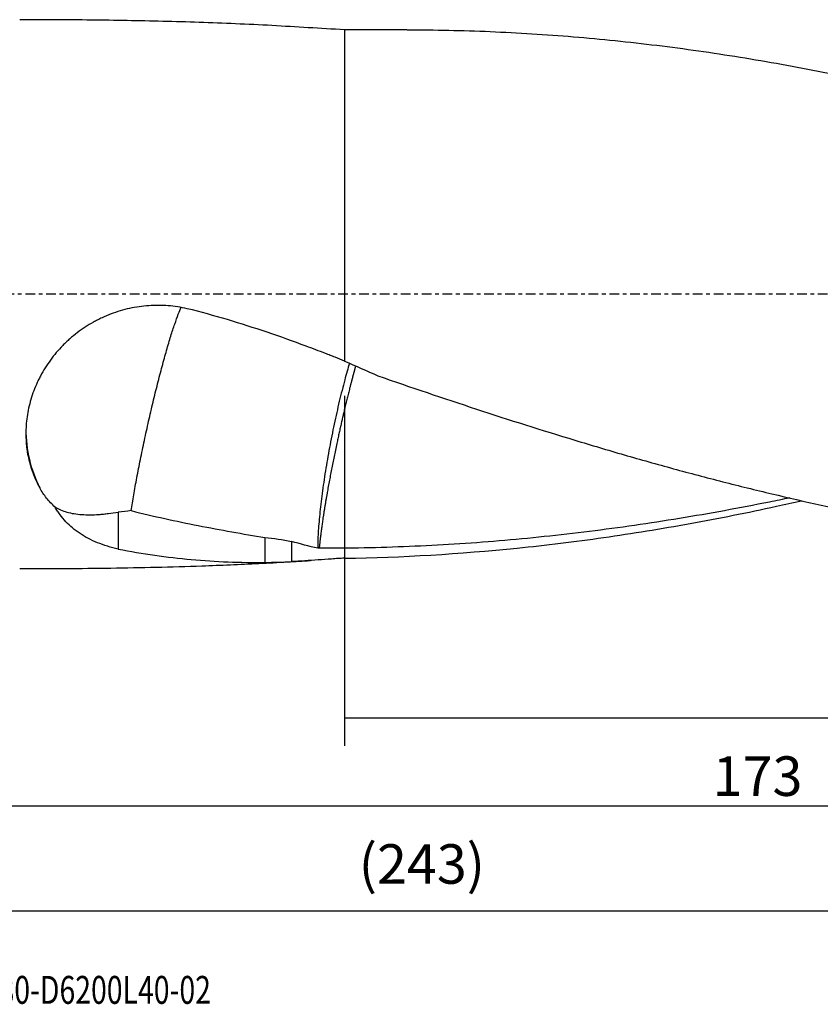
# Model space of a CAD drawing. Units: millimetres. Extents: x -97 to 203, y -81 to 31.
# Drawn here: x 5 to 96, y -81 to 31 of the extents above; entities that cross this region are included whole.
import ezdxf

# ---------------------------------------------------------------- set-up
doc = ezdxf.new("R2010")
doc.units = ezdxf.units.MM
doc.linetypes.add('CENTER', pattern=[47.5, 22, -8.5, 8.5, -8.5])
for name, color, linetype in [('1', 4, 'CONTINUOUS'), ('2', 7, 'CONTINUOUS'), ('SK2', 7, 'CONTINUOUS'), ('SK4', 2, 'CENTER'), ('SK6', 5, 'CONTINUOUS')]:
    doc.layers.add(name, color=color, linetype=linetype)
doc.styles.add('DEFAULT', font='simplex.shx')
doc.dimstyles.get("Standard").update_dxf_attribs({"dimtxt": 0.18, "dimasz": 0.18, "dimexe": 0.18, "dimexo": 0.0625, "dimgap": 0.09, "dimtad": 1, "dimzin": 0, "dimdsep": 52, "dimtxsty": 'Standard', "dimcen": 0.09, "dimadec": 0, "dimazin": 0, "dimtfac": 1, "dimtdec": 4, "dimtofl": 0, "dimtmove": 0, "dimatfit": 3, "dimfxl": 1, "dimtolj": 1, "dimtzin": 0, "dimarcsym": 0})

# ---------------------------------------------------------------- blocks, each defined once
blk = doc.blocks.new('DimnDraft3D1')
at = {"layer": 'SK2'}
for p, q in [((-70, -21.5875), (-70, -73.3914)), ((173, -32.5875), (173, -73.3914)), ((-70, -70.2164), (173, -70.2164))]:
    blk.add_line(p, q, dxfattribs=at)
for points in [[(-70, -70.2164), (-65.825003, -69.290825), (-65.824997, -71.141976), (-70, -70.2164)], [(173, -70.2164), (168.825003, -71.141976), (168.824997, -69.290825), (173, -70.2164)]]:
    blk.add_solid(points, dxfattribs=at)
at = {"layer": 'SK2', "insert": (43.607237, -67.12265), "char_height": 4.5, "attachment_point": 7, "line_spacing_factor": 1.084337, "style": 'DEFAULT'}
blk.add_mtext('\\W01.000;\\fsimplex.shx,bigfont.shx;(243) ', dxfattribs=at)
blk = doc.blocks.new('DimnDraft3D3')
at = {"layer": '2'}
for p, q in [((0, -32.8375), (0, -61.42265)), ((173, -32.5875), (173, -61.42265)), ((0, -58.24765), (173, -58.24765))]:
    blk.add_line(p, q, dxfattribs=at)
for points in [[(0, -58.24765), (4.174997, -57.322075), (4.175003, -59.173226), (0, -58.24765)], [(173, -58.24765), (168.825003, -59.173226), (168.824997, -57.322075), (173, -58.24765)]]:
    blk.add_solid(points, dxfattribs=at)
at = {"layer": '2', "insert": (83.906579, -57.12265), "char_height": 4.5, "attachment_point": 7, "line_spacing_factor": 1.084337, "style": 'DEFAULT'}
blk.add_mtext('\\W01.000;\\fsimplex.shx,bigfont.shx;173 ', dxfattribs=at)
blk = doc.blocks.new('DimnDraft3D4')
at = {"layer": 'SK2'}
for p, q in [((42, -11.5875), (42, -51.42265)), ((173, -32.5875), (173, -51.42265)), ((42, -48.24765), (173, -48.24765))]:
    blk.add_line(p, q, dxfattribs=at)
for points in [[(42, -48.24765), (46.174997, -47.322075), (46.175003, -49.173226), (42, -48.24765)], [(173, -48.24765), (168.825003, -49.173226), (168.824997, -47.322075), (173, -48.24765)]]:
    blk.add_solid(points, dxfattribs=at)
at = {"layer": 'SK2', "insert": (105.469079, -47.12265), "char_height": 4.5, "attachment_point": 7, "line_spacing_factor": 1.084337, "style": 'DEFAULT'}
blk.add_mtext('\\W01.000;\\fsimplex.shx,bigfont.shx;131 ', dxfattribs=at)

msp = doc.modelspace()

# ---------------------------------------------------------------- linework, layer by layer
at = {"layer": '1'}
for p, q in [((49.099, 30.1), (42, 30.1)), ((42, 30.1), (42, -7.627))]:
    msp.add_line(p, q, dxfattribs=at)
msp.add_ellipse((20.7, -15.396), major_axis=(15, 0), ratio=0.992623, start_param=3.1415707, end_param=-2.6783569, dxfattribs=at)
for points, knots in [([(42, 30.1), (40.62, 30.179), (37.861, 30.336), (33.722, 30.591), (29.58, 30.785), (25.437, 30.944), (19.959, 31.105), (13.147, 31.223), (7.716, 31.253), (5, 31.25)], [0, 0, 0, 0, 0.1119813, 0.2239697, 0.3359546, 0.4479428, 0.5599384, 0.7799559, 1, 1, 1, 1]), ([(49.103, 30.1), (49.895, 30.1), (50.686, 30.096), (54.636, 30.054), (57.793, 29.955), (64.11, 29.625), (67.27, 29.395), (73.598, 28.808), (76.759, 28.451), (83.077, 27.614), (86.235, 27.134), (92.552, 26.056), (95.712, 25.458), (105.203, 23.501), (111.516, 21.983), (117.837, 20.291)], [0, 0, 0, 0, 0.0345827, 0.0345827, 0.1724994, 0.1724994, 0.3104162, 0.3104162, 0.448333, 0.448333, 0.5862497, 0.5862497, 0.7241665, 0.7241665, 1, 1, 1, 1]), ([(24.083, -1.65), (23.359, -1.485), (22.631, -1.375), (21.171, -1.262), (20.437, -1.259), (19.332, -1.336), (18.961, -1.375), (18.229, -1.481), (17.867, -1.547), (16.791, -1.784), (16.089, -1.993), (15.058, -2.384), (14.718, -2.527), (14.213, -2.762), (14.046, -2.843), (13.716, -3.011), (13.553, -3.098), (12.749, -3.545), (12.137, -3.947), (11.265, -4.611), (10.983, -4.843), (10.57, -5.208), (10.435, -5.332), (10.168, -5.585), (10.036, -5.715), (9.393, -6.371), (8.925, -6.925), (8.077, -8.084), (7.697, -8.69), (7.278, -9.48), (7.197, -9.64), (7.042, -9.96), (6.968, -10.12), (6.756, -10.603), (6.627, -10.926), (6.28, -11.9), (6.099, -12.555), (5.901, -13.544), (5.847, -13.875), (5.764, -14.531), (5.736, -14.855), (5.685, -15.818), (5.697, -16.448), (5.767, -17.218), (5.784, -17.371), (5.823, -17.676), (5.845, -17.828), (5.918, -18.279), (5.977, -18.573), (6.182, -19.438), (6.356, -19.991), (6.769, -21.052), (7.009, -21.561), (7.281, -22.05)], [0, 0, 0, 0, 0.0625, 0.0625, 0.125, 0.125, 0.15625, 0.15625, 0.1875, 0.1875, 0.25, 0.25, 0.28125, 0.28125, 0.296875, 0.296875, 0.3125, 0.3125, 0.375, 0.375, 0.40625, 0.40625, 0.421875, 0.421875, 0.4375, 0.4375, 0.5, 0.5, 0.5625, 0.5625, 0.578125, 0.578125, 0.59375, 0.59375, 0.625, 0.625, 0.6875, 0.6875, 0.71875, 0.71875, 0.75, 0.75, 0.8125, 0.8125, 0.828125, 0.828125, 0.84375, 0.84375, 0.875, 0.875, 0.9375, 0.9375, 1, 1, 1, 1]), ([(17.698, -24.647), (17.785, -24.081), (17.883, -23.481), (18.099, -22.226), (18.217, -21.57), (18.471, -20.218), (18.607, -19.521), (18.893, -18.103), (19.043, -17.381), (19.355, -15.927), (19.516, -15.196), (19.847, -13.74), (20.016, -13.016), (20.358, -11.59), (20.531, -10.888), (20.876, -9.524), (21.049, -8.862), (21.391, -7.59), (21.56, -6.98), (21.89, -5.829), (22.052, -5.287), (22.363, -4.282), (22.513, -3.819), (22.799, -2.982), (22.934, -2.609), (23.182, -1.975), (23.294, -1.71), (23.398, -1.493)], [0, 0, 0, 0, 0.0772067, 0.0772067, 0.1544133, 0.1544133, 0.23162, 0.23162, 0.3088266, 0.3088266, 0.3860333, 0.3860333, 0.4632399, 0.4632399, 0.5404466, 0.5404466, 0.6176533, 0.6176533, 0.6948599, 0.6948599, 0.7720666, 0.7720666, 0.8492732, 0.8492732, 0.9264799, 0.9264799, 1, 1, 1, 1]), ([(42, -7.627), (41.637, -7.473), (41.274, -7.324), (40.728, -7.107), (40.546, -7.036), (40.181, -6.893), (39.269, -6.539), (38.353, -6.191), (36.146, -5.369), (34.664, -4.839), (31.675, -3.83), (30.171, -3.351), (27.143, -2.453), (25.619, -2.035), (24.083, -1.65)], [0, 0, 0, 0, 0.0625, 0.0625, 0.09375, 0.09375, 0.125, 0.25, 0.25, 0.5, 0.5, 0.75, 0.75, 1, 1, 1, 1]), ([(42.549, -7.865), (42.371, -8.46), (42.191, -9.092), (41.804, -10.53), (41.597, -11.349), (41.193, -13.039), (40.997, -13.911), (40.622, -15.68), (40.444, -16.577), (40.11, -18.365), (39.955, -19.257), (39.674, -21.006), (39.548, -21.863), (39.328, -23.515), (39.235, -24.309), (39.084, -25.808), (39.027, -26.514), (38.95, -27.811), (38.93, -28.404), (38.93, -28.93)], [0, 0, 0, 0, 0.0959689, 0.0959689, 0.2089728, 0.2089728, 0.3219766, 0.3219766, 0.4349805, 0.4349805, 0.5479844, 0.5479844, 0.6609883, 0.6609883, 0.7739922, 0.7739922, 0.8869961, 0.8869961, 1, 1, 1, 1]), ([(45.783, -9.287), (49.526, -10.584), (53.265, -11.851), (60.738, -14.305), (64.475, -15.49), (70.084, -17.191), (71.955, -17.746), (75.698, -18.829), (77.569, -19.356), (81.309, -20.377), (83.179, -20.872), (86.918, -21.828), (88.787, -22.291), (94.394, -23.626), (98.133, -24.447), (103.748, -25.565), (105.619, -25.918), (109.358, -26.584), (111.226, -26.897), (114.961, -27.48), (116.827, -27.752), (119.627, -28.126), (120.56, -28.245), (122.426, -28.473), (123.359, -28.582), (125.226, -28.788), (126.16, -28.885), (128.027, -29.069), (128.961, -29.156), (131.762, -29.398), (133.631, -29.538), (135.501, -29.655)], [0, 0, 0, 0, 0.125, 0.125, 0.25, 0.25, 0.3125, 0.3125, 0.375, 0.375, 0.4375, 0.4375, 0.5, 0.5, 0.625, 0.625, 0.6875, 0.6875, 0.75, 0.75, 0.8125, 0.8125, 0.84375, 0.84375, 0.875, 0.875, 0.90625, 0.90625, 0.9375, 0.9375, 1, 1, 1, 1]), ([(9.029, -24.242), (8.675, -23.921), (8.353, -23.579), (7.771, -22.849), (7.51, -22.462), (7.281, -22.05)], [0, 0, 0, 0, 0.5, 0.5, 1, 1, 1, 1]), ([(92.678, -23.198), (91.913, -23.357), (91.148, -23.513), (86.965, -24.352), (83.548, -24.977), (78.421, -25.816), (76.711, -26.079), (73.291, -26.574), (71.58, -26.805), (66.446, -27.445), (63.027, -27.803), (56.194, -28.378), (52.779, -28.594), (47.654, -28.805), (45.946, -28.857), (42.527, -28.924), (40.817, -28.939), (39.106, -28.935)], [0, 0, 0, 0, 0.0428562, 0.0428562, 0.234285, 0.234285, 0.3299994, 0.3299994, 0.4257137, 0.4257137, 0.6171425, 0.6171425, 0.8085712, 0.8085712, 0.9042856, 0.9042856, 1, 1, 1, 1]), ([(42, -30.071), (48.561, -29.965), (55.105, -29.572), (63.295, -28.739), (64.933, -28.555), (68.212, -28.154), (69.852, -27.937), (74.773, -27.236), (78.05, -26.704), (84.604, -25.518), (87.879, -24.864), (92.107, -23.947), (93.057, -23.736), (94.007, -23.52)], [0, 0, 0, 0, 0.3780808, 0.3780808, 0.472601, 0.472601, 0.5671212, 0.5671212, 0.7561615, 0.7561615, 0.9452019, 0.9452019, 1, 1, 1, 1]), ([(16.225, -29.028), (15.375, -28.828), (14.591, -28.586), (13.505, -28.148), (13.158, -27.989), (12.659, -27.731), (12.496, -27.642), (12.178, -27.455), (12.023, -27.358), (11.265, -26.857), (10.733, -26.408), (10.028, -25.655), (9.809, -25.392), (9.501, -24.976), (9.402, -24.834), (9.21, -24.543), (9.118, -24.394), (9.029, -24.242)], [0, 0, 0, 0, 0.25, 0.25, 0.375, 0.375, 0.4375, 0.4375, 0.5, 0.5, 0.75, 0.75, 0.875, 0.875, 0.9375, 0.9375, 1, 1, 1, 1]), ([(9.029, -24.242), (9.426, -24.488), (9.874, -24.676), (10.636, -24.886), (10.906, -24.943), (11.466, -25.033), (11.757, -25.065), (12.665, -25.128), (13.317, -25.124), (14.191, -25.064), (14.369, -25.049), (14.729, -25.014), (14.911, -24.993), (15.464, -24.924), (15.84, -24.867), (16.225, -24.8)], [0, 0, 0, 0, 0.25, 0.25, 0.375, 0.375, 0.5, 0.5, 0.75, 0.75, 0.8125, 0.8125, 0.875, 0.875, 1, 1, 1, 1]), ([(17.698, -24.647), (18.973, -24.969), (20.249, -25.267), (22.798, -25.829), (24.071, -26.092), (26.612, -26.593), (27.88, -26.83), (30.409, -27.282), (31.669, -27.497), (32.925, -27.703)], [0, 0, 0, 0, 0.25, 0.25, 0.5, 0.5, 0.75, 0.75, 1, 1, 1, 1]), ([(16.225, -29.028), (18.99, -29.559), (21.759, -29.953), (27.328, -30.458), (30.121, -30.569), (32.925, -30.538)], [0, 0, 0, 0, 0.5, 0.5, 1, 1, 1, 1]), ([(42, -30.071), (41.75, -30.075), (41.499, -30.084), (41.122, -30.104), (40.997, -30.112), (40.745, -30.13), (40.619, -30.141), (39.99, -30.191), (38.479, -30.305), (36.971, -30.396), (35.966, -30.447)], [0, 0, 0, 0, 0.125, 0.125, 0.1875, 0.1875, 0.25, 0.25, 0.5, 1, 1, 1, 1]), ([(5, -31.25), (8.457, -31.256), (15.368, -31.205), (23.365, -31.022), (28.988, -30.809), (32.243, -30.661), (35.281, -30.5), (37.233, -30.379), (38.101, -30.322)], [0, 0, 0, 0, 0.3130752, 0.6260946, 0.7244615, 0.8228255, 0.9211901, 1, 1, 1, 1])]:
    msp.add_open_spline(points, degree=3, knots=knots, dxfattribs=at)
for points, degree in [([(42, -7.627), (43.27, -8.167), (44.53, -8.721), (45.783, -9.287)], 3), ([(17.698, -24.647), (17.207, -24.733), (16.716, -24.785), (16.225, -24.8)], 3), ([(16.225, -24.8), (16.225, -26.914), (16.225, -29.028)], 2), ([(32.925, -27.703), (32.925, -28.648), (32.925, -29.593), (32.925, -30.538)], 3), ([(32.925, -27.703), (33.91, -27.78), (34.924, -27.94), (35.966, -28.17)], 3), ([(38.93, -28.93), (37.942, -28.689), (36.954, -28.436), (35.966, -28.17)], 3), ([(35.966, -28.17), (35.966, -29.309), (35.966, -30.447)], 2), ([(39.106, -28.935), (39.047, -28.934), (38.988, -28.932), (38.93, -28.93)], 3), ([(32.925, -30.538), (33.889, -30.534), (34.903, -30.499), (35.966, -30.447)], 3)]:
    msp.add_open_spline(points, degree=degree, dxfattribs=at)
msp.add_rational_spline([(43.224, -8.273), (43.014, -9.024), (42.805, -9.807), (42.599, -10.606), (42.001, -12.999), (41.571, -14.826), (41.144, -16.782), (40.129, -21.792), (39.593, -24.809), (39.258, -27.247), (39.106, -28.935)], [0.99340480803, 0.99604468791, 0.998418596072, 1, 1, 0.993645449065, 0.987290898129, 0.976561323833, 0.975044283237, 0.986130528326, 0.994066550154], degree=4, knots=[0, 0, 0, 0, 0, 0.164554, 0.164554, 0.164554, 0.4944139, 0.4944139, 0.4944139, 1, 1, 1, 1, 1], dxfattribs=at)
at = {"layer": 'SK4', "ltscale": 0.05}
msp.add_line((173, 0), (-70, 0), dxfattribs=at)

# ---------------------------------------------------------------- texts
at = {"layer": 'SK6', "insert": (0.794, -80.794), "char_height": 3.175, "attachment_point": 7, "line_spacing_factor": 1.084337, "style": 'DEFAULT'}
msp.add_mtext('\\W00.747;\\fsimplex.shx,bigfont.shx;880-D6200L40-02 ', dxfattribs=at)

# ---------------------------------------------------------------- dimensions: what is measured, and where the dimension line sits
at = {"layer": '2', "lineweight": -3}
dim = msp.add_linear_dim(base=(173, -58.248), p1=(0, -32.837), p2=(173, -32.587), dimstyle='Standard', override={"dimtxt": 4.5, "dimasz": 4.175, "dimexe": 3.175, "dimexo": 1.5875, "dimgap": 2.25, "dimtad": 1, "dimtih": 0, "dimdec": 1, "dimzin": 8, "dimpost": '<>', "dimtxsty": 'DEFAULT', "dimsah": 1, "dimclrd": 9, "dimclre": 150, "dimclrt": 43, "dimtm": -0.005, "dimtdec": 2, "dimtofl": 1, "dimtmove": 0}, dxfattribs=at)
dim.commit()
dim.dimension.update_dxf_attribs({"geometry": 'DimnDraft3D3', "text_midpoint": (86.5, -58.248)})
at = {"layer": 'SK2', "lineweight": -3}
for base, p1, picture, middle in [((173, -48.248), (42, -11.588), 'DimnDraft3D4', (107.5, -48.248)), ((173, -70.216), (-70, -21.587), 'DimnDraft3D1', (51.5, -70.216))]:
    dim = msp.add_linear_dim(base=base, p1=p1, p2=(173, -32.587), dimstyle='Standard', override={"dimtxt": 4.5, "dimasz": 4.175, "dimexe": 3.175, "dimexo": 1.5875, "dimgap": 2.25, "dimtad": 1, "dimtih": 0, "dimdec": 1, "dimzin": 8, "dimpost": '<>', "dimtxsty": 'DEFAULT', "dimsah": 1, "dimclrd": 9, "dimclre": 150, "dimclrt": 43, "dimtm": -0.005, "dimtdec": 2, "dimtofl": 1, "dimtmove": 0}, dxfattribs=at)
    dim.commit()
    dim.dimension.update_dxf_attribs({"geometry": picture, "text_midpoint": middle})

doc.saveas('drawing.dxf')
